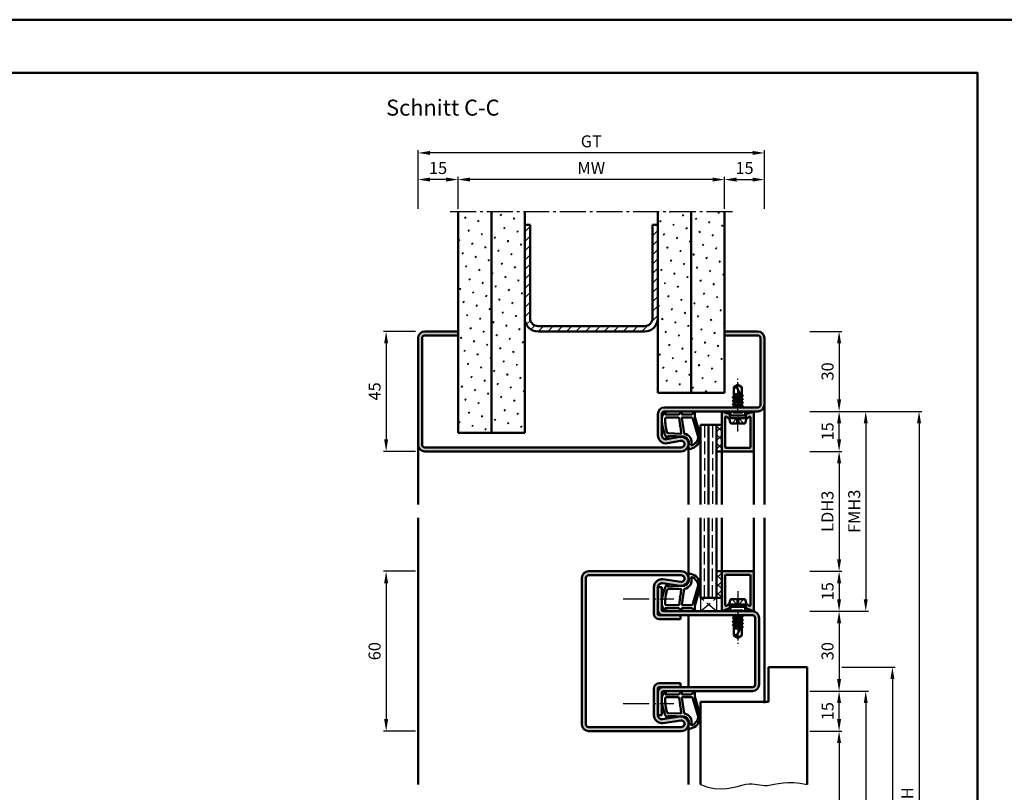
# Model space of a CAD drawing. Units: millimetres. Extents: x 0 to 3360, y -26 to 594.
# Drawn here: x 460 to 830, y 304 to 594 of the extents above; entities that cross this region are included whole.
import ezdxf

# ---------------------------------------------------------------- set-up
doc = ezdxf.new("R2010")
doc.units = ezdxf.units.MM
for name, pattern in [('AM_DIN_F_W050', [6.25, 4.75, -1.5]), ('AM_DIN_G_W050', [13.75, 9.75, -1.5, 1, -1.5]), ('AM_DIN_G_W050x2', [6.875, 4.75, -0.875, 0.375, -0.875])]:
    doc.linetypes.add(name, pattern=pattern)
for name, color, linetype, lineweight in [('AM_0', 7, 'Continuous', 50), ('AM_1', 14, 'Continuous', 50), ('AM_3', 6, 'AM_DIN_F_W050', 25), ('AM_4', 3, 'Continuous', 25), ('AM_5', 3, 'Continuous', 25), ('AM_7', 4, 'AM_DIN_G_W050', 25), ('AM_8', 1, 'Continuous', 25), ('AM_BOR', 7, 'Continuous', 50)]:
    doc.layers.add(name, color=color, linetype=linetype, lineweight=lineweight)
doc.layers.add('AM_12', color=7, linetype='Continuous', lineweight=50, plot=False)
doc.styles.get("Standard").update_dxf_attribs({"font": 'ISOCP.SHX'})
doc.dimstyles.new('AM_DIN$0', dxfattribs={"dimtxt": 4.5, "dimasz": 4.5, "dimexe": 1, "dimexo": 1, "dimgap": 1.5, "dimtad": 1, "dimdsep": 46, "dimtxsty": 'Standard', "dimcen": 0, "dimclrd": 256, "dimclre": 256, "dimclrt": 2, "dimazin": 2, "dimtp": 0.1, "dimtm": 0.1, "dimtfac": 0.71, "dimtmove": 0, "dimatfit": 3, "dimfxl": 0, "dimlwd": -1, "dimlwe": -1, "dimarcsym": 0})
pattern_1 = [(45, (-119.0536, 1010.9957), (-1.3148, 4.906903), [0.635, -4.445]), (135, (-118.829, 1011.2202), (-4.906903, 1.314801), [0.3175, -8.481318]), (135, (-118.773, 1011.2763), (-4.906903, 1.314801), [0.254, -8.544818]), (135, (-118.8852, 1011.164), (-4.906903, 1.314801), [0.254, -8.544818]), (105, (-118.717, 1011.3324), (-4.906903, 1.3148), [0.2032, -4.8768]), (165, (-118.9414, 1011.108), (-3.592102, -3.592102), [0.2032, -4.8768])]

# ---------------------------------------------------------------- blocks, each defined once
blk = doc.blocks.new('*D26')
at = {"layer": 'AM_5', "linetype": 'ByBlock'}
for p, q in [((625, 523), (625, 535)), ((720.5, 534), (629.5, 534)), ((725, 523), (725, 535))]:
    blk.add_line(p, q, dxfattribs=at)
at = {"layer": 'AM_5'}
for points in [[(629.5, 534.75), (629.5, 533.25), (625, 534)], [(720.5, 534.75), (720.5, 533.25), (725, 534)]]:
    blk.add_solid(points, dxfattribs=at)
at = {"layer": 'Defpoints', "color": 0}
for p in [(625, 534), (625, 522), (725, 522)]:
    blk.add_point(p, dxfattribs=at)
at = {"layer": 'AM_5', "color": 2, "insert": (675, 537.75), "char_height": 4.5, "attachment_point": 5}
blk.add_mtext('MW', dxfattribs=at)
blk = doc.blocks.new('*D27')
at = {"layer": 'AM_5', "linetype": 'ByBlock'}
for p, q in [((725, 523), (725, 535)), ((729.5, 534), (735.5, 534)), ((740, 523), (740, 535))]:
    blk.add_line(p, q, dxfattribs=at)
at = {"layer": 'AM_5'}
for points in [[(729.5, 534.75), (729.5, 533.25), (725, 534)], [(735.5, 534.75), (735.5, 533.25), (740, 534)]]:
    blk.add_solid(points, dxfattribs=at)
at = {"layer": 'Defpoints', "color": 0}
for p in [(740, 534), (725, 522), (740, 522)]:
    blk.add_point(p, dxfattribs=at)
at = {"layer": 'AM_5', "color": 2, "insert": (732.5, 537.75), "char_height": 4.5, "attachment_point": 5}
blk.add_mtext('15', dxfattribs=at)
blk = doc.blocks.new('*D28')
at = {"layer": 'AM_5', "linetype": 'ByBlock'}
for p, q in [((610, 523), (610, 535)), ((620.5, 534), (614.5, 534)), ((625, 523), (625, 535))]:
    blk.add_line(p, q, dxfattribs=at)
at = {"layer": 'AM_5'}
for points in [[(614.5, 534.75), (614.5, 533.25), (610, 534)], [(620.5, 534.75), (620.5, 533.25), (625, 534)]]:
    blk.add_solid(points, dxfattribs=at)
at = {"layer": 'Defpoints', "color": 0}
for p in [(610, 534), (610, 522), (625, 522)]:
    blk.add_point(p, dxfattribs=at)
at = {"layer": 'AM_5', "color": 2, "insert": (617.5, 537.75), "char_height": 4.5, "attachment_point": 5}
blk.add_mtext('15', dxfattribs=at)
blk = doc.blocks.new('*D29')
at = {"layer": 'AM_5', "linetype": 'ByBlock'}
for p, q in [((610, 523), (610, 545)), ((735.5, 544), (614.5, 544)), ((740, 523), (740, 545))]:
    blk.add_line(p, q, dxfattribs=at)
at = {"layer": 'AM_5'}
for points in [[(614.5, 544.75), (614.5, 543.25), (610, 544)], [(735.5, 544.75), (735.5, 543.25), (740, 544)]]:
    blk.add_solid(points, dxfattribs=at)
at = {"layer": 'Defpoints', "color": 0}
for p in [(610, 544), (610, 522), (740, 522)]:
    blk.add_point(p, dxfattribs=at)
at = {"layer": 'AM_5', "color": 2, "insert": (675, 547.76), "char_height": 4.5, "attachment_point": 5}
blk.add_mtext('GT', dxfattribs=at)
blk = doc.blocks.new('*D30')
at = {"layer": 'AM_5', "linetype": 'ByBlock'}
for p, q in [((609, 477), (597, 477)), ((598, 472.5), (598, 436.5)), ((609, 432), (597, 432))]:
    blk.add_line(p, q, dxfattribs=at)
at = {"layer": 'AM_5'}
for points in [[(597.25, 472.5), (598.75, 472.5), (598, 477)], [(597.25, 436.5), (598.75, 436.5), (598, 432)]]:
    blk.add_solid(points, dxfattribs=at)
at = {"layer": 'Defpoints', "color": 0}
for p in [(610, 477), (598, 432), (610, 432)]:
    blk.add_point(p, dxfattribs=at)
at = {"layer": 'AM_5', "color": 2, "insert": (594.25, 454.5), "char_height": 4.5, "attachment_point": 5, "rotation": 90}
blk.add_mtext('45', dxfattribs=at)
blk = doc.blocks.new('*D31')
at = {"layer": 'AM_5', "linetype": 'ByBlock'}
for p, q in [((609, 387), (597, 387)), ((598, 382.5), (598, 331.5)), ((609, 327), (597, 327))]:
    blk.add_line(p, q, dxfattribs=at)
at = {"layer": 'AM_5'}
for points in [[(597.25, 382.5), (598.75, 382.5), (598, 387)], [(597.25, 331.5), (598.75, 331.5), (598, 327)]]:
    blk.add_solid(points, dxfattribs=at)
at = {"layer": 'Defpoints', "color": 0}
for p in [(610, 387), (598, 327), (610, 327)]:
    blk.add_point(p, dxfattribs=at)
at = {"layer": 'AM_5', "color": 2, "insert": (594.25, 357), "char_height": 4.5, "attachment_point": 5, "rotation": 90}
blk.add_mtext('60', dxfattribs=at)
blk = doc.blocks.new('DIN_A3_BOS')
at = {"layer": 'AM_12'}
blk.add_lwpolyline([(0, 0), (420, 0), (420, 297), (0, 297)], close=True, dxfattribs=at)
at = {"layer": 'AM_BOR'}
blk.add_lwpolyline([(20, 10), (410, 10), (410, 287), (20, 287)], close=True, dxfattribs=at)
blk = doc.blocks.new('*D116')
at = {"layer": 'AM_5', "linetype": 'ByBlock'}
for p, q in [((757, 477), (769, 477)), ((768, 472.5), (768, 451.5)), ((757, 447), (769, 447))]:
    blk.add_line(p, q, dxfattribs=at)
at = {"layer": 'AM_5'}
for points in [[(767.25, 472.5), (768.75, 472.5), (768, 477)], [(767.25, 451.5), (768.75, 451.5), (768, 447)]]:
    blk.add_solid(points, dxfattribs=at)
at = {"layer": 'Defpoints', "color": 0}
for p in [(756, 477), (756, 447), (768, 447)]:
    blk.add_point(p, dxfattribs=at)
at = {"layer": 'AM_5', "color": 2, "insert": (764.25, 462), "char_height": 4.5, "attachment_point": 5, "rotation": 90}
blk.add_mtext('30', dxfattribs=at)
blk = doc.blocks.new('*D117')
at = {"layer": 'AM_5', "linetype": 'ByBlock'}
for p, q in [((757, 447), (769, 447)), ((768, 436.5), (768, 442.5)), ((757, 432), (769, 432))]:
    blk.add_line(p, q, dxfattribs=at)
at = {"layer": 'AM_5'}
for points in [[(767.25, 442.5), (768.75, 442.5), (768, 447)], [(767.25, 436.5), (768.75, 436.5), (768, 432)]]:
    blk.add_solid(points, dxfattribs=at)
at = {"layer": 'Defpoints', "color": 0}
for p in [(756, 447), (768, 447), (756, 432)]:
    blk.add_point(p, dxfattribs=at)
at = {"layer": 'AM_5', "color": 2, "insert": (764.25, 439.5), "char_height": 4.5, "attachment_point": 5, "rotation": 90}
blk.add_mtext('15', dxfattribs=at)
blk = doc.blocks.new('*D118')
at = {"layer": 'AM_5', "linetype": 'ByBlock'}
for p, q in [((757, 432), (769, 432)), ((768, 427.5), (768, 391.5)), ((757, 387), (769, 387))]:
    blk.add_line(p, q, dxfattribs=at)
at = {"layer": 'AM_5'}
for points in [[(767.25, 427.5), (768.75, 427.5), (768, 432)], [(767.25, 391.5), (768.75, 391.5), (768, 387)]]:
    blk.add_solid(points, dxfattribs=at)
at = {"layer": 'Defpoints', "color": 0}
for p in [(756, 432), (756, 387), (768, 387)]:
    blk.add_point(p, dxfattribs=at)
at = {"layer": 'AM_5', "color": 2, "insert": (764.22, 409.5), "char_height": 4.5, "attachment_point": 5, "rotation": 90}
blk.add_mtext('LDH3', dxfattribs=at)
blk = doc.blocks.new('*D119')
at = {"layer": 'AM_5', "linetype": 'ByBlock'}
for p, q in [((757, 387), (769, 387)), ((768, 382.5), (768, 376.5)), ((757, 372), (769, 372))]:
    blk.add_line(p, q, dxfattribs=at)
at = {"layer": 'AM_5'}
for points in [[(767.25, 382.5), (768.75, 382.5), (768, 387)], [(767.25, 376.5), (768.75, 376.5), (768, 372)]]:
    blk.add_solid(points, dxfattribs=at)
at = {"layer": 'Defpoints', "color": 0}
for p in [(756, 387), (756, 372), (768, 372)]:
    blk.add_point(p, dxfattribs=at)
at = {"layer": 'AM_5', "color": 2, "insert": (764.25, 379.5), "char_height": 4.5, "attachment_point": 5, "rotation": 90}
blk.add_mtext('15', dxfattribs=at)
blk = doc.blocks.new('*D120')
at = {"layer": 'AM_5', "linetype": 'ByBlock'}
for p, q in [((757, 372), (769, 372)), ((768, 367.5), (768, 346.5)), ((757, 342), (769, 342))]:
    blk.add_line(p, q, dxfattribs=at)
at = {"layer": 'AM_5'}
for points in [[(767.25, 367.5), (768.75, 367.5), (768, 372)], [(767.25, 346.5), (768.75, 346.5), (768, 342)]]:
    blk.add_solid(points, dxfattribs=at)
at = {"layer": 'Defpoints', "color": 0}
for p in [(756, 372), (756, 342), (768, 342)]:
    blk.add_point(p, dxfattribs=at)
at = {"layer": 'AM_5', "color": 2, "insert": (764.25, 357), "char_height": 4.5, "attachment_point": 5, "rotation": 90}
blk.add_mtext('30', dxfattribs=at)
blk = doc.blocks.new('*D121')
at = {"layer": 'AM_5', "linetype": 'ByBlock'}
for p, q in [((757, 342), (769, 342)), ((768, 331.5), (768, 337.5)), ((757, 327), (769, 327))]:
    blk.add_line(p, q, dxfattribs=at)
at = {"layer": 'AM_5'}
for points in [[(767.25, 337.5), (768.75, 337.5), (768, 342)], [(767.25, 331.5), (768.75, 331.5), (768, 327)]]:
    blk.add_solid(points, dxfattribs=at)
at = {"layer": 'Defpoints', "color": 0}
for p in [(756, 342), (768, 342), (756, 327)]:
    blk.add_point(p, dxfattribs=at)
at = {"layer": 'AM_5', "color": 2, "insert": (764.25, 334.5), "char_height": 4.5, "attachment_point": 5, "rotation": 90}
blk.add_mtext('15', dxfattribs=at)
blk = doc.blocks.new('*D122')
at = {"layer": 'AM_5', "linetype": 'ByBlock'}
for p, q in [((757, 327), (769, 327)), ((768, 322.5), (768, 156.5)), ((757, 152), (769, 152))]:
    blk.add_line(p, q, dxfattribs=at)
at = {"layer": 'AM_5'}
for points in [[(767.25, 322.5), (768.75, 322.5), (768, 327)], [(767.25, 156.5), (768.75, 156.5), (768, 152)]]:
    blk.add_solid(points, dxfattribs=at)
at = {"layer": 'Defpoints', "color": 0}
for p in [(756, 327), (756, 152), (768, 152)]:
    blk.add_point(p, dxfattribs=at)
at = {"layer": 'AM_5', "color": 2, "insert": (764.22, 239.5), "char_height": 4.5, "attachment_point": 5, "rotation": 90}
blk.add_mtext('LDH2', dxfattribs=at)
blk = doc.blocks.new('*D123')
at = {"layer": 'AM_5', "linetype": 'ByBlock'}
for p, q in [((757, 447), (779, 447)), ((778, 442.5), (778, 376.5)), ((757, 372), (779, 372))]:
    blk.add_line(p, q, dxfattribs=at)
at = {"layer": 'AM_5'}
for points in [[(777.25, 442.5), (778.75, 442.5), (778, 447)], [(777.25, 376.5), (778.75, 376.5), (778, 372)]]:
    blk.add_solid(points, dxfattribs=at)
at = {"layer": 'Defpoints', "color": 0}
for p in [(756, 447), (756, 372), (778, 372)]:
    blk.add_point(p, dxfattribs=at)
at = {"layer": 'AM_5', "color": 2, "insert": (774.25, 409.5), "char_height": 4.5, "attachment_point": 5, "rotation": 90}
blk.add_mtext('FMH3', dxfattribs=at)
blk = doc.blocks.new('*D124')
at = {"layer": 'AM_5', "linetype": 'ByBlock'}
for p, q in [((757, 342), (779, 342)), ((778, 337.5), (778, 156.5)), ((757, 152), (779, 152))]:
    blk.add_line(p, q, dxfattribs=at)
at = {"layer": 'AM_5'}
for points in [[(777.25, 337.5), (778.75, 337.5), (778, 342)], [(777.25, 156.5), (778.75, 156.5), (778, 152)]]:
    blk.add_solid(points, dxfattribs=at)
at = {"layer": 'Defpoints', "color": 0}
for p in [(756, 342), (756, 152), (778, 152)]:
    blk.add_point(p, dxfattribs=at)
at = {"layer": 'AM_5', "color": 2, "insert": (774.25, 247), "char_height": 4.5, "attachment_point": 5, "rotation": 90}
blk.add_mtext('FMH2', dxfattribs=at)
blk = doc.blocks.new('*D125')
at = {"layer": 'AM_5', "linetype": 'ByBlock'}
for p, q in [((769, 351), (789, 351)), ((788, 346.5), (788, 163.5)), ((779, 159), (789, 159))]:
    blk.add_line(p, q, dxfattribs=at)
at = {"layer": 'AM_5'}
for points in [[(787.25, 346.5), (788.75, 346.5), (788, 351)], [(787.25, 163.5), (788.75, 163.5), (788, 159)]]:
    blk.add_solid(points, dxfattribs=at)
at = {"layer": 'Defpoints', "color": 0}
for p in [(768, 351), (778, 159), (788, 159)]:
    blk.add_point(p, dxfattribs=at)
at = {"layer": 'AM_5', "color": 2, "insert": (784.25, 255), "char_height": 4.5, "attachment_point": 5, "rotation": 90}
blk.add_mtext('TAH', dxfattribs=at)
blk = doc.blocks.new('*D126')
at = {"layer": 'AM_5', "linetype": 'ByBlock'}
for p, q in [((757, 447), (799, 447)), ((798, 442.5), (798, 156.5)), ((757, 152), (799, 152))]:
    blk.add_line(p, q, dxfattribs=at)
at = {"layer": 'AM_5'}
for points in [[(797.25, 442.5), (798.75, 442.5), (798, 447)], [(797.25, 156.5), (798.75, 156.5), (798, 152)]]:
    blk.add_solid(points, dxfattribs=at)
at = {"layer": 'Defpoints', "color": 0}
for p in [(756, 447), (756, 152), (798, 152)]:
    blk.add_point(p, dxfattribs=at)
at = {"layer": 'AM_5', "color": 2, "insert": (794.25, 299.5), "char_height": 4.5, "attachment_point": 5, "rotation": 90}
blk.add_mtext('FMH', dxfattribs=at)

msp = doc.modelspace()

# ---------------------------------------------------------------- hatches: boundary and pattern name
at = {"layer": 'AM_8'}
h = msp.add_hatch(dxfattribs=at)
h.set_pattern_fill('SWAMP', color=256, scale=0.2, angle=45)
h.set_pattern_definition(pattern_1)
h.paths.add_polyline_path([(637.5, 522), (625, 522), (625, 439), (637.5, 439)])
h = msp.add_hatch(dxfattribs=at)
h.set_pattern_fill('SWAMP', color=256, scale=0.2, angle=45)
h.set_pattern_definition(pattern_1)
h.paths.add_polyline_path([(650, 522), (637.5, 522), (637.5, 439), (650, 439)])
h = msp.add_hatch(dxfattribs=at)
h.set_pattern_fill('SWAMP', color=256, scale=0.2, angle=45)
h.set_pattern_definition(pattern_1)
h.paths.add_polyline_path([(700, 454), (712.5, 454), (712.5, 522), (700, 522)])
h = msp.add_hatch(dxfattribs=at)
h.set_pattern_fill('SWAMP', color=256, scale=0.2, angle=45)
h.set_pattern_definition(pattern_1)
h.paths.add_polyline_path([(725, 522), (712.5, 522), (712.5, 454), (725, 454)])
h = msp.add_hatch(dxfattribs=at)
h.set_pattern_fill('_U', color=256, scale=2.5, angle=45, pattern_type=0)
h.set_pattern_definition([(45, (-119.0536, 1010.9957), (-1.767767, 1.767767), [])])
h.paths.add_polyline_path([(655, 479, -0.4142136), (652, 482), (652, 517), (650, 517), (650, 482, 0.4142136), (655, 477), (695, 477, 0.4142136), (700, 482), (700, 517), (698, 517), (698, 482, -0.4142136), (695, 479)])
h = msp.add_hatch(color=256, dxfattribs=at)
h.dxf.hatch_style = 1
h.paths.add_polyline_path([(612.5, 433.5, -0.4142136), (611.5, 434.5), (611.5, 474.5, -0.4142136), (612.5, 475.5), (625, 475.5), (625, 477), (612.5, 477, 0.4142136), (610, 474.5), (610, 434.5, 0.4142136), (612.5, 432), (708.75, 432, 1.0968549), (708.245, 437.453), (703.275, 436.525, -0.4693847), (701.5, 438), (701.5, 446, -0.4142136), (702.5, 447), (737.5, 447, 0.4142136), (740, 449.5), (740, 474.5, 0.4142136), (737.5, 477), (725, 477), (725, 475.5), (737.5, 475.5, -0.4142136), (738.5, 474.5), (738.5, 449.5, -0.4142136), (737.5, 448.5), (702.5, 448.5, 0.4142136), (700, 446), (700, 438, 0.4693847), (703.551, 435.051), (708.521, 435.979, -1.0968549), (708.75, 433.5)])
h = msp.add_hatch(color=256, dxfattribs=at)
h.dxf.hatch_style = 1
h.paths.add_polyline_path([(736, 446.6, 0.837595), (735.225, 446.738, -0.2437621), (735.021, 446.552), (733.585, 446.167, 0.1989124), (733.281, 445.934), (733.117, 445.65, 0.1316525), (733.05, 445.4), (733.05, 445, 0.8242588), (734.014, 444.813, -0.23542), (734.214, 444.99), (734.322, 445.019, -0.4931454), (734.7, 444.729), (734.7, 433.6, -0.4142136), (734.4, 433.3), (725.6, 433.3, -0.4142136), (725.3, 433.6), (725.3, 444.729, -0.4931454), (725.678, 445.019), (725.786, 444.99, -0.23542), (725.986, 444.813, 0.8242588), (726.95, 445), (726.95, 445.4, 0.1316525), (726.883, 445.65), (726.719, 445.934, 0.1989124), (726.415, 446.167), (724.979, 446.552, -0.2437621), (724.775, 446.738, 0.837595), (724, 446.6), (724, 432.3, 0.4142136), (724.3, 432), (735.7, 432, 0.4142136), (736, 432.3)], flags=17)
h = msp.add_hatch(dxfattribs=at)
h.set_pattern_fill('_U', color=256, scale=2.3, angle=-45, style=0, double=1, pattern_type=0)
h.set_pattern_definition([(315, (669.5, 344.5), (1.626346, 1.626346), []), (45, (669.5, 344.5), (-1.626346, 1.626346), [])])
h.paths.add_polyline_path([(724, 442), (724, 432), (722, 432), (722, 442)])
h = msp.add_hatch(color=256, dxfattribs=at)
h.dxf.hatch_style = 1
h.paths.add_polyline_path([(708.75, 385.5, -1.0753541), (708.569, 383.013), (701.934, 383.983, 0.4574018), (698.5, 381.015), (698.5, 371, 0.4142136), (700.5, 369), (708.5, 369), (708.5, 370.5), (700.5, 370.5, -0.4142136), (700, 371), (700, 381.015, -0.4574018), (701.717, 382.499), (708.352, 381.529, 1.0753541), (708.75, 387), (674, 387, 0.4142136), (671.5, 384.5), (671.5, 329.5, 0.4142136), (674, 327), (708.75, 327, 1.0753541), (708.352, 332.471), (701.717, 331.501, -0.4574018), (700, 332.985), (700, 343, -0.4142136), (700.5, 343.5), (708.5, 343.5), (708.5, 345), (700.5, 345, 0.4142136), (698.5, 343), (698.5, 332.985, 0.4574018), (701.934, 330.017), (708.569, 330.987, -1.0753541), (708.75, 328.5), (674, 328.5, -0.4142136), (673, 329.5), (673, 384.5, -0.4142136), (674, 385.5)])
h = msp.add_hatch(dxfattribs=at)
h.set_pattern_fill('_U', color=256, scale=2.3, angle=135, style=0, double=1, pattern_type=0)
h.set_pattern_definition([(135, (727.5, 474.5), (-1.626346, -1.626346), []), (225, (727.5, 474.5), (1.626346, -1.626346), [])])
h.paths.add_polyline_path([(724, 377), (724, 387), (722, 387), (722, 377)])
h = msp.add_hatch(color=256, dxfattribs=at)
h.dxf.hatch_style = 1
h.paths.add_polyline_path([(736, 386.7, 0.4142136), (735.7, 387), (724.3, 387, 0.4142136), (724, 386.7), (724, 372.4, 0.837595), (724.775, 372.262, -0.2437621), (724.979, 372.448), (726.415, 372.833, 0.1989124), (726.719, 373.066), (726.883, 373.35, 0.1316525), (726.95, 373.6), (726.95, 374, 0.8242588), (725.986, 374.187, -0.23542), (725.786, 374.01), (725.678, 373.981, -0.4931454), (725.3, 374.271), (725.3, 385.4, -0.4142136), (725.6, 385.7), (734.4, 385.7, -0.4142136), (734.7, 385.4), (734.7, 374.271, -0.4931454), (734.322, 373.981), (734.214, 374.01, -0.23542), (734.014, 374.187, 0.8242588), (733.05, 374), (733.05, 373.6, 0.1316525), (733.117, 373.35), (733.281, 373.066, 0.1989124), (733.585, 372.833), (735.021, 372.448, -0.2437621), (735.225, 372.262, 0.837595), (736, 372.4)])
h = msp.add_hatch(color=256, dxfattribs=at)
h.dxf.hatch_style = 1
h.paths.add_polyline_path([(702, 372, -0.4142136), (701.5, 372.5), (701.5, 381), (700, 381), (700, 372.5, 0.4142136), (702, 370.5), (735.5, 370.5, -0.4142136), (736.5, 369.5), (736.5, 344.5, -0.4142136), (735.5, 343.5), (702, 343.5, 0.4142136), (700, 341.5), (700, 333), (701.5, 333), (701.5, 341.5, -0.4142136), (702, 342), (735.5, 342, 0.4142136), (738, 344.5), (738, 369.5, 0.4142136), (735.5, 372)])

# ---------------------------------------------------------------- linework, layer by layer
at = {"layer": 'AM_0'}
for p, q in [((625, 439), (625, 522)), ((637.5, 439), (637.5, 522)), ((650, 439), (650, 522)), ((700, 454), (700, 522)), ((712.5, 454), (712.5, 522)), ((725, 454), (725, 522)), ((650, 517), (652, 517)), ((652, 482), (652, 517)), ((698, 517), (700, 517)), ((698, 482), (698, 517)), ((625, 477), (612.5, 477)), ((655, 479), (695, 479)), ((655, 477), (695, 477)), ((725, 477), (737.5, 477)), ((610, 474.5), (610, 434.5)), ((611.5, 474.5), (611.5, 434.5)), ((625, 475.5), (612.5, 475.5)), ((725, 475.5), (737.5, 475.5)), ((738.5, 474.5), (738.5, 449.5)), ((740, 474.5), (740, 449.5)), ((730, 457), (728.5, 456.099)), ((728.5, 452.485), (728.5, 456.099)), ((731.5, 452.427), (729.662, 455.956)), ((730, 457), (731.5, 456.099)), ((731.5, 453.135), (731.5, 456.099)), ((700, 454), (725, 454)), ((731.894, 451.586), (728.106, 452.219)), ((731.894, 450.286), (728.106, 450.919)), ((728.13, 452.271), (728.5, 452.485)), ((728.13, 452.184), (728.5, 451.971)), ((728.13, 450.971), (728.5, 451.185)), ((728.13, 450.884), (728.5, 450.671)), ((728.5, 453.5), (730.941, 453.5)), ((731.201, 453.002), (728.5, 453.453)), ((728.5, 453.271), (731.386, 452.645)), ((728.5, 452.485), (731.5, 451.835)), ((728.5, 451.971), (731.5, 451.321)), ((728.5, 451.185), (728.5, 451.971)), ((728.5, 451.185), (731.5, 450.535)), ((729.813, 453.5), (731.085, 453.225)), ((731.87, 452.921), (731.5, 453.135)), ((731.87, 452.834), (731.5, 452.621)), ((731.5, 451.835), (731.5, 452.621)), ((731.87, 451.621), (731.5, 451.835)), ((731.87, 451.534), (731.5, 451.321)), ((731.5, 450.535), (731.5, 451.321)), ((731.87, 452.921), (731.545, 453.109)), ((737.5, 448.5), (702.5, 448.5)), ((731.894, 448.986), (728.093, 449.619)), ((728.118, 449.671), (728.5, 449.892)), ((728.118, 449.584), (728.5, 449.364)), ((728.354, 448.5), (728.5, 448.585)), ((728.5, 450.671), (731.5, 450.021)), ((728.5, 449.892), (728.5, 450.671)), ((728.5, 449.892), (731.5, 449.235)), ((728.5, 449.364), (731.5, 448.721)), ((728.5, 448.585), (728.5, 449.364)), ((728.5, 448.585), (728.875, 448.5)), ((731.87, 450.321), (731.5, 450.535)), ((731.87, 450.234), (731.5, 450.021)), ((731.5, 449.235), (731.5, 450.021)), ((731.87, 449.021), (731.5, 449.235)), ((731.87, 448.934), (731.5, 448.721)), ((731.5, 448.5), (731.5, 448.721)), ((700, 438), (700, 446)), ((701.5, 438), (701.5, 446)), ((737.5, 447), (702.5, 447)), ((724, 446.6), (724, 432)), ((724.979, 446.552), (726.415, 446.167)), ((725.3, 433.6), (725.3, 444.729)), ((725.678, 445.019), (725.786, 444.99)), ((726.883, 445.65), (726.719, 445.934)), ((726.75, 444.5), (727.27, 445.4)), ((726.75, 444.5), (733.25, 444.5)), ((726.75, 444.5), (727.07, 442.902)), ((726.95, 445.4), (726.95, 445)), ((727.27, 445.4), (727.27, 447)), ((732.73, 445.4), (727.27, 445.4)), ((732.73, 445.4), (732.73, 447)), ((733.25, 444.5), (732.73, 445.4)), ((733.25, 444.5), (732.93, 442.902)), ((733.05, 445.4), (733.05, 445)), ((733.117, 445.65), (733.281, 445.934)), ((735.021, 446.552), (733.585, 446.167)), ((734.322, 445.019), (734.214, 444.99)), ((734.7, 433.6), (734.7, 444.729)), ((736, 432.3), (736, 446.6)), ((716, 442), (716, 412)), ((716, 442), (724, 442)), ((719, 442), (719, 412)), ((722, 442), (722, 412)), ((727.56, 442.5), (732.44, 442.5)), ((625, 439), (650, 439)), ((708.245, 437.453), (703.275, 436.525)), ((612.5, 433.5), (708.75, 433.5)), ((708.521, 435.979), (703.551, 435.051)), ((734.4, 433.3), (725.6, 433.3)), ((612.5, 432), (708.75, 432)), ((722, 432), (724, 432)), ((724.3, 432), (735.7, 432)), ((716, 377), (716, 407)), ((719, 377), (719, 407)), ((722, 377), (722, 407)), ((671.5, 384.5), (671.5, 329.5)), ((673, 384.5), (673, 329.5)), ((674, 387), (708.75, 387)), ((674, 385.5), (708.75, 385.5)), ((722, 387), (724, 387)), ((724, 372.4), (724, 387)), ((724.3, 387), (735.7, 387)), ((725.3, 385.4), (725.3, 374.271)), ((734.4, 385.7), (725.6, 385.7)), ((734.7, 385.4), (734.7, 374.271)), ((736, 386.7), (736, 372.4)), ((698.5, 371), (698.5, 381.015)), ((700, 371), (700, 381.015)), ((700, 381), (701.5, 381)), ((701.5, 372.5), (701.5, 381)), ((701.717, 382.499), (708.352, 381.529)), ((701.934, 383.983), (708.569, 383.013)), ((716, 377), (724, 377)), ((725.678, 373.981), (725.786, 374.01)), ((726.883, 373.35), (726.719, 373.066)), ((726.75, 374.5), (727.07, 376.098)), ((726.75, 374.5), (727.27, 373.6)), ((726.75, 374.5), (733.25, 374.5)), ((726.95, 373.6), (726.95, 374)), ((732.73, 373.6), (727.27, 373.6)), ((727.27, 373.6), (727.27, 372)), ((727.56, 376.5), (732.44, 376.5)), ((733.25, 374.5), (732.73, 373.6)), ((732.73, 373.6), (732.73, 372)), ((733.25, 374.5), (732.93, 376.098)), ((733.05, 373.6), (733.05, 374)), ((733.117, 373.35), (733.281, 373.066)), ((734.322, 373.981), (734.214, 374.01)), ((735.5, 370.5), (700.5, 370.5)), ((702, 372), (735.5, 372)), ((708.5, 369), (708.5, 370.5)), ((724.979, 372.448), (726.415, 372.833)), ((731.894, 370.014), (728.093, 369.381)), ((728.118, 369.416), (728.5, 369.636)), ((728.354, 370.5), (728.5, 370.415)), ((728.5, 370.415), (728.875, 370.5)), ((728.5, 370.415), (728.5, 369.636)), ((728.5, 369.636), (731.5, 370.279)), ((728.5, 369.108), (731.5, 369.765)), ((731.5, 370.5), (731.5, 370.279)), ((731.87, 370.066), (731.5, 370.279)), ((731.87, 369.979), (731.5, 369.765)), ((731.5, 369.765), (731.5, 368.979)), ((735.021, 372.448), (733.585, 372.833)), ((700.5, 369), (708.5, 369)), ((731.894, 368.714), (728.106, 368.081)), ((731.894, 367.414), (728.106, 366.781)), ((728.118, 369.329), (728.5, 369.108)), ((728.13, 368.116), (728.5, 368.329)), ((728.13, 368.029), (728.5, 367.815)), ((728.13, 366.816), (728.5, 367.029)), ((728.13, 366.729), (728.5, 366.515)), ((728.5, 369.108), (728.5, 368.329)), ((728.5, 368.329), (731.5, 368.979)), ((728.5, 367.815), (731.5, 368.465)), ((728.5, 367.815), (728.5, 367.029)), ((728.5, 367.029), (731.5, 367.679)), ((728.5, 366.515), (731.5, 367.165)), ((728.5, 366.515), (728.5, 362.901)), ((728.5, 365.729), (731.386, 366.355)), ((731.201, 365.998), (728.5, 365.547)), ((731.5, 366.573), (729.662, 363.044)), ((731.87, 368.766), (731.5, 368.979)), ((731.87, 368.679), (731.5, 368.465)), ((731.5, 368.465), (731.5, 367.679)), ((731.87, 367.466), (731.5, 367.679)), ((731.87, 367.379), (731.5, 367.165)), ((731.5, 367.165), (731.5, 366.379)), ((731.87, 366.166), (731.5, 366.379)), ((731.87, 366.079), (731.5, 365.865)), ((731.5, 365.865), (731.5, 362.901)), ((731.87, 366.079), (731.545, 365.891)), ((736.5, 369.5), (736.5, 344.5)), ((738, 369.5), (738, 344.5)), ((728.5, 365.5), (730.941, 365.5)), ((730, 362), (728.5, 362.901)), ((729.813, 365.5), (731.085, 365.775)), ((730, 362), (731.5, 362.901)), ((756, 351), (741.5, 351)), ((741.5, 351), (741.5, 338)), ((756, 351), (756, 307)), ((700.5, 345), (708.5, 345)), ((708.5, 345), (708.5, 343.5)), ((698.5, 332.985), (698.5, 343)), ((700, 332.985), (700, 343)), ((700.5, 343.5), (735.5, 343.5)), ((701.5, 341.5), (701.5, 333)), ((735.5, 342), (702, 342)), ((716, 338), (716, 307)), ((741.5, 338), (716, 338)), ((700, 333), (701.5, 333)), ((701.717, 331.501), (708.352, 332.471)), ((701.934, 330.017), (708.569, 330.987)), ((674, 328.5), (708.75, 328.5)), ((674, 327), (708.75, 327))]:
    msp.add_line(p, q, dxfattribs=at)
for centre, radius, start, end in [((655, 482), 5, 180, 270), ((655, 482), 3, 180, 270), ((695, 482), 5, 270, 0), ((695, 482), 3, 270, 0), ((612.5, 474.5), 2.5, 90, 180), ((737.5, 474.5), 2.5, 0, 90), ((612.5, 474.5), 1, 90, 180), ((737.5, 474.5), 1, 0, 90), ((729.287, 457.714), 1.797, 244.0111, 282.02222), ((731.986, 455.779), 2.331, 148.42638, 175.64327), ((728.155, 452.228), 0.05, 120, 240), ((728.155, 450.928), 0.05, 120, 240), ((731.845, 452.878), 0.05, 300, 60), ((731.845, 451.578), 0.05, 300, 60), ((702.5, 446), 2.5, 90, 180), ((728.143, 449.628), 0.05, 120, 240), ((731.845, 450.278), 0.05, 300, 60), ((731.845, 448.978), 0.05, 300, 60), ((737.5, 449.5), 1, 270, 0), ((737.5, 449.5), 2.5, 270, 0), ((702.5, 446), 1, 90, 180), ((724.4, 446.6), 0.4, 20.2025, 180), ((725.057, 446.842), 0.3, 200.2025, 255), ((725.6, 444.729), 0.3, 75, 180), ((725.708, 444.7), 0.3, 22.01059, 75), ((726.45, 445), 0.5, 202.01059, 0), ((726.286, 445.684), 0.5, 30, 75), ((726.45, 445.4), 0.5, 0, 30), ((733.55, 445.4), 0.5, 150, 180), ((733.55, 445), 0.5, 180, 337.98941), ((733.714, 445.684), 0.5, 105, 150), ((734.292, 444.7), 0.3, 105, 157.98941), ((734.4, 444.729), 0.3, 0, 105), ((734.943, 446.842), 0.3, 285, 339.7975), ((735.6, 446.6), 0.4, 0, 159.7975), ((727.56, 443), 0.5, 191.30993, 270), ((732.44, 443), 0.5, 270, 348.69007), ((703, 438), 3, 180, 280.57858), ((703, 438), 1.5, 180, 280.57858), ((708.75, 434.75), 2.75, 270, 100.57858), ((612.5, 434.5), 2.5, 180, 270), ((612.5, 434.5), 1, 180, 270), ((708.75, 434.75), 1.25, 270, 100.57858), ((725.6, 433.6), 0.3, 180, 270), ((734.4, 433.6), 0.3, 270, 0), ((724.3, 432.3), 0.3, 180, 270), ((735.7, 432.3), 0.3, 270, 0), ((674, 384.5), 2.5, 90, 180), ((674, 384.5), 1, 90, 180), ((708.75, 384.25), 2.75, 261.68224, 90), ((708.75, 384.25), 1.25, 261.68224, 90), ((724.3, 386.7), 0.3, 90, 180), ((725.6, 385.4), 0.3, 90, 180), ((734.4, 385.4), 0.3, 0, 90), ((735.7, 386.7), 0.3, 0, 90), ((701.5, 381.015), 3, 81.68224, 180), ((701.5, 381.015), 1.5, 81.68224, 180), ((725.6, 374.271), 0.3, 180, 285), ((725.708, 374.3), 0.3, 285, 337.98941), ((726.45, 374), 0.5, 0, 157.98941), ((726.45, 373.6), 0.5, 330, 0), ((727.56, 376), 0.5, 90, 168.69007), ((732.44, 376), 0.5, 11.30993, 90), ((733.55, 374), 0.5, 22.01059, 180), ((733.55, 373.6), 0.5, 180, 210), ((734.292, 374.3), 0.3, 202.01059, 255), ((734.4, 374.271), 0.3, 255, 0), ((700.5, 371), 2, 180, 270), ((702, 372.5), 2, 180, 270), ((700.5, 371), 0.5, 180, 270), ((702, 372.5), 0.5, 180, 270), ((724.4, 372.4), 0.4, 180, 339.7975), ((725.057, 372.158), 0.3, 105, 159.7975), ((726.286, 373.316), 0.5, 285, 330), ((731.845, 370.022), 0.05, 300, 60), ((733.714, 373.316), 0.5, 210, 255), ((734.943, 372.158), 0.3, 20.2025, 75), ((735.6, 372.4), 0.4, 200.2025, 0), ((735.5, 369.5), 2.5, 0, 90), ((735.5, 369.5), 1, 0, 90), ((728.143, 369.372), 0.05, 120, 240), ((728.155, 368.072), 0.05, 120, 240), ((728.155, 366.772), 0.05, 120, 240), ((731.845, 368.722), 0.05, 300, 60), ((731.845, 367.422), 0.05, 300, 60), ((731.845, 366.122), 0.05, 300, 60), ((729.287, 361.286), 1.797, 77.97778, 115.9889), ((731.986, 363.221), 2.331, 184.35673, 211.57362), ((700.5, 343), 2, 90, 180), ((735.5, 344.5), 1, 270, 0), ((735.5, 344.5), 2.5, 270, 0), ((700.5, 343), 0.5, 90, 180), ((702, 341.5), 2, 90, 180), ((702, 341.5), 0.5, 90, 180), ((701.5, 332.985), 3, 180, 278.31776), ((701.5, 332.985), 1.5, 180, 278.31776), ((674, 329.5), 2.5, 180, 270), ((674, 329.5), 1, 180, 270), ((708.75, 329.75), 2.75, 270, 98.31776), ((708.75, 329.75), 1.25, 270, 98.31776)]:
    msp.add_arc(centre, radius, start, end, dxfattribs=at)
at = {"layer": 'AM_1'}
for p, q in [((740, 449.5), (740, 412)), ((610, 434.5), (610, 412)), ((711.5, 434.75), (711.5, 412)), ((724, 432), (724, 412)), ((736, 432.3), (736, 412)), ((610, 407), (610, 307)), ((711.5, 384.25), (711.5, 407)), ((724, 387), (724, 407)), ((736, 386.7), (736, 407)), ((740, 337.5), (740, 407)), ((711.5, 370.5), (711.5, 343.5)), ((711.5, 329.75), (711.5, 307))]:
    msp.add_line(p, q, dxfattribs=at)
for points in [[(702.45, 446.85, -0.8225617), (703.002, 446.647), (702.828, 445.797), (707.795, 445.797), (708.669, 446.919, -0.7467354), (708.991, 446.824), (709.006, 445.797), (712.456, 445.797, 0.2039215), (712.816, 445.951), (713.762, 446.938, -0.8105302), (714.094, 446.731), (714.059, 446.632, 0.1645), (713.87, 444.958), (715.958, 437.652, -0.0661149), (715.983, 436.805, -0.2820378), (712.328, 432.943, -0.1590275), (711.285, 433.041, -0.3764163), (711.176, 433.282), (711.655, 434.699, 0.3762127), (709.86, 437.514), (703.746, 437.794), (703.922, 437.172, -0.7987948), (703.315, 436.965, -0.1245897), (701.507, 444.239, -0.1623187)], [(703.245, 444.747), (707.703, 444.747, -0.3782425), (708.001, 444.485), (708.371, 441.828, -0.236068), (708.341, 441.743), (708.233, 441.639, 0.5), (708.253, 441.481), (708.384, 441.406, -0.236068), (708.433, 441.332), (708.785, 438.77, -0.4511235), (708.636, 438.601), (703.881, 438.786, -0.3316729), (703.402, 439.143, -0.0849517), (702.745, 444.249, -0.4135048)], [(709.23, 444.747), (712.442, 444.747, -0.3015522), (713.133, 444.289), (715.081, 437.432, -0.0278584), (715.106, 437.01, -0.2581461), (712.751, 434.196, -0.6319644), (712.517, 434.46, 0.4552489), (709.993, 438.601, -0.3823944), (709.792, 438.776), (709.007, 444.495, -0.4511235)], [(702.45, 372.15, 0.8225617), (703.002, 372.353), (702.828, 373.203), (707.795, 373.203), (708.669, 372.081, 0.7467354), (708.991, 372.176), (709.006, 373.203), (712.456, 373.203, -0.2039215), (712.816, 373.049), (713.762, 372.062, 0.8105302), (714.094, 372.269), (714.059, 372.368, -0.1645), (713.87, 374.042), (715.958, 381.348, 0.0661149), (715.983, 382.195, 0.2820378), (712.328, 386.057, 0.1590275), (711.285, 385.959, 0.3764163), (711.176, 385.718), (711.655, 384.301, -0.3762127), (709.86, 381.486), (703.746, 381.206), (703.922, 381.828, 0.7987948), (703.315, 382.035, 0.1245897), (701.507, 374.761, 0.1623187)], [(709.23, 374.253), (712.442, 374.253, 0.3015522), (713.133, 374.711), (715.081, 381.568, 0.0278584), (715.106, 381.99, 0.2581461), (712.751, 384.804, 0.6319644), (712.517, 384.54, -0.4552489), (709.993, 380.399, 0.3823944), (709.792, 380.224), (709.007, 374.505, 0.4511235)], [(703.245, 374.253), (707.703, 374.253, 0.3782425), (708.001, 374.515), (708.371, 377.172, 0.236068), (708.341, 377.257), (708.233, 377.361, -0.5), (708.253, 377.519), (708.384, 377.594, 0.236068), (708.433, 377.668), (708.785, 380.23, 0.4511235), (708.636, 380.399), (703.881, 380.214, 0.3316729), (703.402, 379.857, 0.0849517), (702.745, 374.751, 0.4135048)], [(702.45, 341.85, -0.8225617), (703.002, 341.647), (702.828, 340.797), (707.795, 340.797), (708.669, 341.919, -0.7467354), (708.991, 341.824), (709.006, 340.797), (712.456, 340.797, 0.2039215), (712.816, 340.951), (713.762, 341.938, -0.8105302), (714.094, 341.731), (714.059, 341.632, 0.1645), (713.87, 339.958), (715.958, 332.652, -0.0661149), (715.983, 331.805, -0.2820378), (712.328, 327.943, -0.1590275), (711.285, 328.041, -0.3764163), (711.176, 328.282), (711.655, 329.699, 0.3762127), (709.86, 332.514), (703.746, 332.794), (703.922, 332.172, -0.7987948), (703.315, 331.965, -0.1245897), (701.507, 339.239, -0.1623187)], [(703.245, 339.747), (707.703, 339.747, -0.3782425), (708.001, 339.485), (708.371, 336.828, -0.236068), (708.341, 336.743), (708.233, 336.639, 0.5), (708.253, 336.481), (708.384, 336.406, -0.236068), (708.433, 336.332), (708.785, 333.77, -0.4511235), (708.636, 333.601), (703.881, 333.786, -0.3316729), (703.402, 334.143, -0.0849517), (702.745, 339.249, -0.4135048)], [(709.23, 339.747), (712.442, 339.747, -0.3015522), (713.133, 339.289), (715.081, 332.432, -0.0278584), (715.106, 332.01, -0.2581461), (712.751, 329.196, -0.6319644), (712.517, 329.46, 0.4552489), (709.993, 333.601, -0.3823944), (709.792, 333.776), (709.007, 339.495, -0.4511235)]]:
    msp.add_lwpolyline(points, format="xyb", close=True, dxfattribs=at)
at = {"layer": 'AM_3'}
for p, q in [((727.7, 442.5), (730, 444.8)), ((728.27, 446.5), (727.77, 447)), ((728.27, 446.5), (731.73, 446.5)), ((728.5, 447), (728.5, 446.5)), ((729.67, 444.47), (730.33, 444.47)), ((729.67, 442.5), (729.67, 444.47)), ((732.3, 442.5), (730, 444.8)), ((730.33, 444.47), (730.33, 442.5)), ((731.5, 447), (731.5, 446.5)), ((731.73, 446.5), (732.23, 447)), ((717.5, 442), (717.5, 412)), ((720.5, 442), (720.5, 412)), ((717.5, 377), (717.5, 407)), ((720.5, 377), (720.5, 407)), ((716, 377), (716, 372)), ((716, 372), (722, 377)), ((722, 372), (716, 377)), ((722, 377), (722, 372)), ((727.7, 376.5), (730, 374.2)), ((729.67, 376.5), (729.67, 374.53)), ((729.67, 374.53), (730.33, 374.53)), ((732.3, 376.5), (730, 374.2)), ((730.33, 374.53), (730.33, 376.5)), ((728.27, 372.5), (727.77, 372)), ((728.27, 372.5), (731.73, 372.5)), ((728.5, 372), (728.5, 372.5)), ((731.5, 372), (731.5, 372.5)), ((731.73, 372.5), (732.23, 372))]:
    msp.add_line(p, q, dxfattribs=at)
at = {"layer": 'AM_4'}
msp.add_lwpolyline([(716, 307), (718.72, 306.005), (721.286, 305.488), (723.69, 305.351), (725.925, 305.501), (727.982, 305.841), (729.853, 306.276), (731.531, 306.71), (733.007, 307.046), (734.282, 307.214), (735.393, 307.232), (736.383, 307.144), (737.299, 306.993), (738.185, 306.822), (739.085, 306.674), (740.046, 306.592), (741.111, 306.619), (742.32, 306.781), (743.691, 307.034), (745.235, 307.315), (746.967, 307.564), (748.897, 307.719), (751.037, 307.718), (753.401, 307.499), (756, 307)], dxfattribs=at)
at = {"layer": 'AM_7'}
for p, q in [((622, 522), (728, 522)), ((687.014, 376.608), (706.014, 376.608)), ((687.014, 337.392), (706.014, 337.392))]:
    msp.add_line(p, q, dxfattribs=at)
at = {"layer": 'AM_7', "linetype": 'AM_DIN_G_W050x2'}
for p, q in [((730, 439.5), (730, 460)), ((730, 379.5), (730, 359))]:
    msp.add_line(p, q, dxfattribs=at)

# ---------------------------------------------------------------- block references
at = {"layer": 'AM_0', "lineweight": 0, "xscale": 2, "yscale": 2, "zscale": 2}
msp.add_blockref('DIN_A3_BOS', (0, 0), dxfattribs=at)

# ---------------------------------------------------------------- texts
at = {"layer": 'AM_0', "insert": (598, 564), "char_height": 6, "width": 50, "attachment_point": 1}
msp.add_mtext('Schnitt C-C', dxfattribs=at)

# ---------------------------------------------------------------- dimensions: what is measured, and where the dimension line sits
at = {"layer": 'AM_5'}
dim = msp.add_linear_dim(base=(610, 544), p1=(740, 522), p2=(610, 522), text='GT', dimstyle='AM_DIN$0', dxfattribs=at)
dim.commit()
dim.dimension.update_dxf_attribs({"geometry": '*D29', "text_midpoint": (675, 547.758)})
for base, p1, p2, override, picture, middle in [((610, 534), (625, 522), (610, 522), {"dimtxt": 4.5, "dimasz": 4.5}, '*D28', (617.5, 537.75)), ((740, 534), (725, 522), (740, 522), {"dimtxt": 4.5, "dimasz": 4.5, "dimpost": ''}, '*D27', (732.5, 537.75))]:
    dim = msp.add_linear_dim(base=base, p1=p1, p2=p2, dimstyle='AM_DIN$0', override=override, dxfattribs=at)
    dim.commit()
    dim.dimension.update_dxf_attribs({"geometry": picture, "text_midpoint": middle})
dim = msp.add_linear_dim(base=(625, 534), p1=(725, 522), p2=(625, 522), text='MW', dimstyle='AM_DIN$0', override={"dimtxt": 4.5, "dimasz": 4.5}, dxfattribs=at)
dim.commit()
dim.dimension.update_dxf_attribs({"geometry": '*D26', "text_midpoint": (675, 537.75)})
for base, p1, p2, picture, middle in [((598, 432), (610, 477), (610, 432), '*D30', (594.25, 454.5)), ((768, 447), (756, 477), (756, 447), '*D116', (764.25, 462)), ((768, 447), (756, 432), (756, 447), '*D117', (764.25, 439.5)), ((598, 327), (610, 387), (610, 327), '*D31', (594.25, 357)), ((768, 372), (756, 387), (756, 372), '*D119', (764.25, 379.5)), ((768, 342), (756, 372), (756, 342), '*D120', (764.25, 357)), ((768, 342), (756, 327), (756, 342), '*D121', (764.25, 334.5))]:
    dim = msp.add_linear_dim(base=base, p1=p1, p2=p2, angle=90, dimstyle='AM_DIN$0', override={"dimtxt": 4.5, "dimasz": 4.5}, dxfattribs=at)
    dim.commit()
    dim.dimension.update_dxf_attribs({"geometry": picture, "text_midpoint": middle})
for base, p1, p2, text, picture, middle in [((778, 372), (756, 447), (756, 372), 'FMH3', '*D123', (774.25, 409.5)), ((798, 152), (756, 447), (756, 152), 'FMH', '*D126', (794.25, 299.5)), ((768, 387), (756, 432), (756, 387), 'LDH3', '*D118', (764.219, 409.5)), ((788, 159), (768, 351), (778, 159), 'TAH', '*D125', (784.25, 255)), ((778, 152), (756, 342), (756, 152), 'FMH2', '*D124', (774.25, 247)), ((768, 152), (756, 327), (756, 152), 'LDH2', '*D122', (764.219, 239.5))]:
    dim = msp.add_linear_dim(base=base, p1=p1, p2=p2, angle=90, text=text, dimstyle='AM_DIN$0', override={"dimtxt": 4.5, "dimasz": 4.5}, dxfattribs=at)
    dim.commit()
    dim.dimension.update_dxf_attribs({"geometry": picture, "text_midpoint": middle})

doc.saveas('drawing.dxf')
